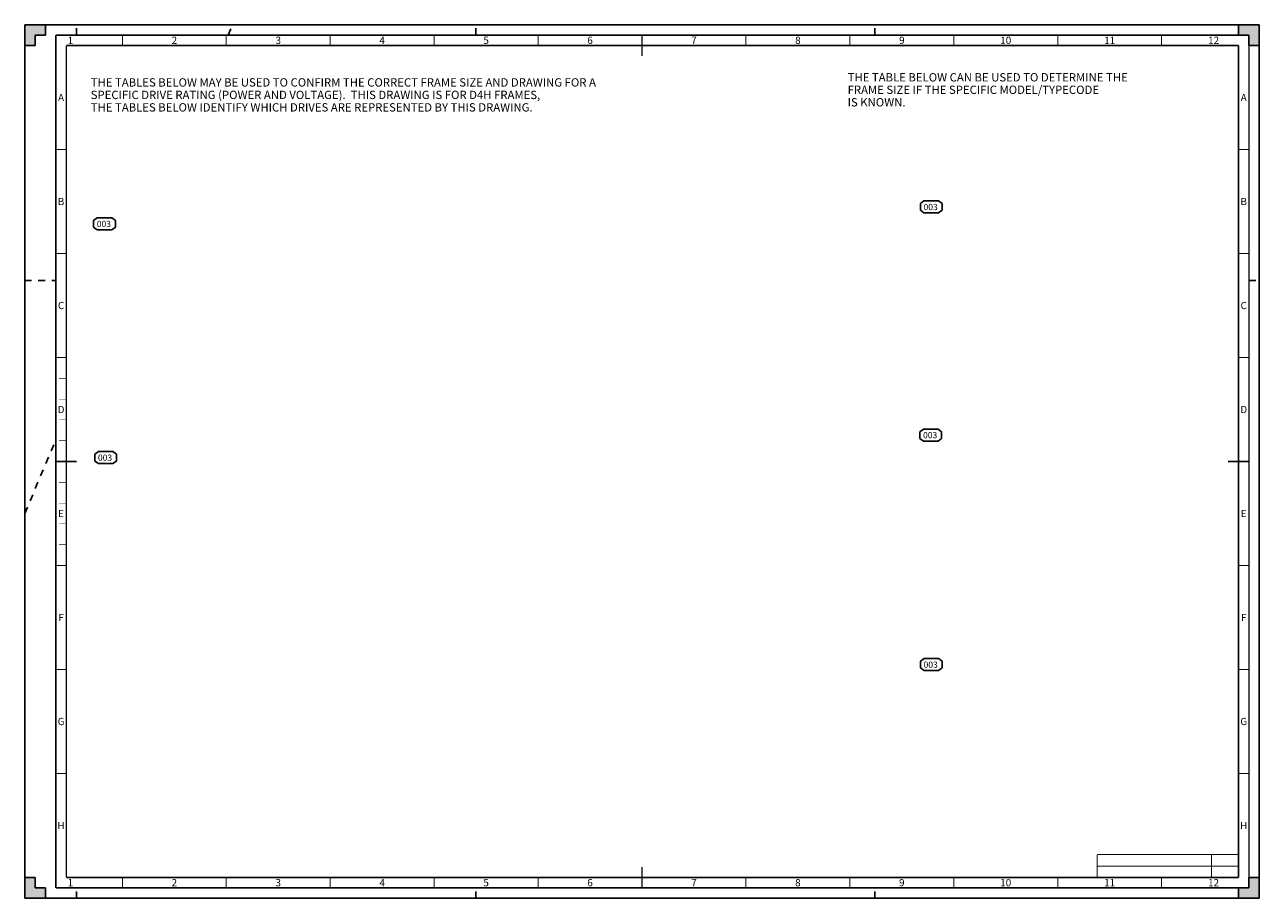
# Model space of a CAD drawing. Units: millimetres. Extents: x 0 to 594, y 0 to 420.
import ezdxf

# ---------------------------------------------------------------- set-up
doc = ezdxf.new("R2010")
doc.units = ezdxf.units.MM
doc.header["$LTSCALE"] = 32.67
doc.linetypes.add('DASHED', pattern=[0.2, 0.1, -0.1])
doc.layers.get('0').update_dxf_attribs({"linetype": 'CONTINUOUS'})
doc.styles.get("Standard").update_dxf_attribs({"font": 'txt', "width": 0.8})
doc.styles.add('TEXTSTYLE_2', font='txt', dxfattribs={"width": 0.725})

# ---------------------------------------------------------------- blocks, each defined once
blk = doc.blocks.new('REV_BALLOON_BL0', base_point=(436.17, 332.39))
at = {"color": 7, "linetype": 'CONTINUOUS', "true_color": 0x008ccc}
for p, q in [((430.92, 334.02), (432.67, 335.27)), ((430.92, 334.02), (430.92, 330.77)), ((432.67, 335.27), (439.67, 335.27)), ((439.67, 335.27), (441.42, 334.02)), ((441.42, 334.02), (441.42, 330.77)), ((432.67, 329.52), (430.92, 330.77)), ((432.67, 329.52), (439.67, 329.52)), ((441.42, 330.77), (439.67, 329.52))]:
    blk.add_line(p, q, dxfattribs=at)
at = {"color": 2, "linetype": 'CONTINUOUS', "insert": (432.47, 333.85), "char_height": 3, "width": 7.2, "attachment_point": 1, "line_spacing_factor": 0.9}
blk.add_mtext('003', dxfattribs=at)
blk = doc.blocks.new('REV_BALLOON_BL1', base_point=(38.4, 324.26))
at = {"color": 7, "linetype": 'CONTINUOUS', "true_color": 0x008ccc}
for p, q in [((33.15, 325.88), (34.9, 327.13)), ((34.9, 327.13), (41.9, 327.13)), ((41.9, 327.13), (43.65, 325.88)), ((33.15, 325.88), (33.15, 322.63)), ((34.9, 321.38), (33.15, 322.63)), ((34.9, 321.38), (41.9, 321.38)), ((43.65, 322.63), (41.9, 321.38)), ((43.65, 325.88), (43.65, 322.63))]:
    blk.add_line(p, q, dxfattribs=at)
at = {"color": 2, "linetype": 'CONTINUOUS', "insert": (34.7, 325.72), "char_height": 3, "width": 7.2, "attachment_point": 1, "line_spacing_factor": 0.9}
blk.add_mtext('003', dxfattribs=at)
blk = doc.blocks.new('REV_BALLOON_BL2', base_point=(38.95, 211.87))
at = {"color": 7, "linetype": 'CONTINUOUS', "true_color": 0x008ccc}
for p, q in [((33.7, 213.49), (35.45, 214.74)), ((35.45, 214.74), (42.45, 214.74)), ((42.45, 214.74), (44.2, 213.49)), ((33.7, 213.49), (33.7, 210.24)), ((35.45, 208.99), (33.7, 210.24)), ((35.45, 208.99), (42.45, 208.99)), ((44.2, 210.24), (42.45, 208.99)), ((44.2, 213.49), (44.2, 210.24))]:
    blk.add_line(p, q, dxfattribs=at)
at = {"color": 2, "linetype": 'CONTINUOUS', "insert": (35.25, 213.33), "char_height": 3, "width": 7.2, "attachment_point": 1, "line_spacing_factor": 0.9}
blk.add_mtext('003', dxfattribs=at)
blk = doc.blocks.new('REV_BALLOON_BL3', base_point=(435.92, 222.69))
at = {"color": 7, "linetype": 'CONTINUOUS', "true_color": 0x008ccc}
for p, q in [((430.67, 224.32), (432.42, 225.57)), ((430.67, 224.32), (430.67, 221.07)), ((432.42, 219.82), (430.67, 221.07)), ((432.42, 225.57), (439.42, 225.57)), ((432.42, 219.82), (439.42, 219.82)), ((439.42, 225.57), (441.17, 224.32)), ((441.17, 221.07), (439.42, 219.82)), ((441.17, 224.32), (441.17, 221.07))]:
    blk.add_line(p, q, dxfattribs=at)
at = {"color": 2, "linetype": 'CONTINUOUS', "insert": (432.22, 224.15), "char_height": 3, "width": 7.2, "attachment_point": 1, "line_spacing_factor": 0.9}
blk.add_mtext('003', dxfattribs=at)
blk = doc.blocks.new('REV_BALLOON_BL4', base_point=(436.18, 112.35))
at = {"color": 7, "linetype": 'CONTINUOUS', "true_color": 0x008ccc}
for p, q in [((430.93, 113.98), (432.68, 115.23)), ((430.93, 113.98), (430.93, 110.73)), ((432.68, 115.23), (439.68, 115.23)), ((439.68, 115.23), (441.43, 113.98)), ((441.43, 113.98), (441.43, 110.73)), ((432.68, 109.48), (430.93, 110.73)), ((432.68, 109.48), (439.68, 109.48)), ((441.43, 110.73), (439.68, 109.48))]:
    blk.add_line(p, q, dxfattribs=at)
at = {"color": 2, "linetype": 'CONTINUOUS', "insert": (432.48, 113.81), "char_height": 3, "width": 7.2, "attachment_point": 1, "line_spacing_factor": 0.9}
blk.add_mtext('003', dxfattribs=at)

msp = doc.modelspace()

# ---------------------------------------------------------------- hatches: boundary and pattern name
at = {"linetype": 'CONTINUOUS'}
h = msp.add_hatch(color=7, dxfattribs=at)
h.paths.add_polyline_path([(0, 410), (5, 410), (5, 415), (10, 415), (10, 420), (0, 420)])
h.paths.add_polyline_path([(0, 10), (5, 10), (5, 5), (10, 5), (10, 0), (0, 0)])
h.paths.add_polyline_path([(594, 0), (594, 10), (589, 10), (589, 5), (584, 5), (584, 0)])
h.paths.add_polyline_path([(589, 410), (589, 415), (584, 415), (584, 420), (594, 420), (594, 410)])

# ---------------------------------------------------------------- linework, layer by layer
at = {"color": 7, "linetype": 'CONTINUOUS'}
for p, q in [((0, 420), (0, 410)), ((10, 420), (0, 420)), ((0, 0), (0, 420)), ((0, 420), (594, 420)), ((10, 415), (10, 420)), ((584, 420), (594, 420)), ((584, 415), (584, 420)), ((594, 420), (594, 410)), ((594, 0), (594, 420)), ((0, 410), (5, 410)), ((5, 410), (5, 415)), ((5, 415), (10, 415)), ((589, 415), (584, 415)), ((589, 410), (589, 415)), ((594, 410), (589, 410)), ((0, 0), (0, 10)), ((0, 10), (5, 10)), ((5, 10), (5, 5)), ((594, 10), (589, 10)), ((589, 10), (589, 5)), ((594, 0), (594, 10)), ((10, 0), (0, 0)), ((0, 0), (594, 0)), ((5, 5), (10, 5)), ((10, 5), (10, 0)), ((589, 5), (584, 5)), ((584, 5), (584, 0)), ((584, 0), (594, 0))]:
    msp.add_line(p, q, dxfattribs=at)
at = {"color": 7, "linetype": 'DASHED'}
for p, q in [((25, 415), (25, 420)), ((97.87, 415), (100, 420)), ((217, 415), (217, 420)), ((409, 415), (409, 420)), ((0, 297), (15, 297)), ((589, 297), (594, 297)), ((0, 185), (15, 220.25)), ((25, 0), (25, 5)), ((217, 0), (217, 5)), ((409, 0), (409, 5))]:
    msp.add_line(p, q, dxfattribs=at)
at = {"color": 7, "linetype": 'CONTINUOUS'}
for points, const_width in [([(15, 5), (15, 415)], 0.7), ([(589, 415), (15, 415)], 0.7), ([(20, 10), (20, 410)], 0.7), ([(20, 410), (584, 410)], 0.7), ([(47, 410), (47, 415)], 0.5), ([(97, 410), (97, 415)], 0.5), ([(147, 410), (147, 415)], 0.5), ([(197, 410), (197, 415)], 0.5), ([(247, 410), (247, 415)], 0.5), ([(297, 415), (297, 405)], 0.7), ([(347, 410), (347, 415)], 0.5), ([(397, 410), (397, 415)], 0.5), ([(447, 410), (447, 415)], 0.5), ([(497, 410), (497, 415)], 0.5), ([(547, 410), (547, 415)], 0.5), ([(584, 10), (584, 410)], 0.7), ([(589, 5), (589, 415)], 0.7), ([(15, 360), (20, 360)], 0.5), ([(584, 360), (589, 360)], 0.5), ([(15, 310), (20, 310)], 0.5), ([(584, 310), (589, 310)], 0.5), ([(15, 260), (20, 260)], 0.5), ([(584, 260), (589, 260)], 0.5), ([(20, 250), (16.5, 250)], 0.25), ([(20, 240), (16.5, 240)], 0.25), ([(20, 230), (16.5, 230)], 0.25), ([(20, 220), (16.5, 220)], 0.25), ([(15, 210), (25, 210)], 0.7), ([(589, 210), (579, 210)], 0.7), ([(20, 200), (16.5, 200)], 0.25), ([(20, 190), (16.5, 190)], 0.25), ([(20, 180), (16.5, 180)], 0.25), ([(20, 170), (16.5, 170)], 0.25), ([(15, 160), (20, 160)], 0.5), ([(584, 160), (589, 160)], 0.5), ([(15, 110), (20, 110)], 0.5), ([(584, 110), (589, 110)], 0.5), ([(15, 60), (20, 60)], 0.5), ([(584, 60), (589, 60)], 0.5), ([(516, 21), (584, 21)], 0.5), ([(516, 21), (516, 10)], 0.5), ([(571, 10), (571, 21)], 0.5), ([(297, 5), (297, 15)], 0.7), ([(584, 15.5), (516, 15.5)], 0.5), ([(20, 10), (584, 10)], 0.7), ([(47, 5), (47, 10)], 0.5), ([(97, 5), (97, 10)], 0.5), ([(147, 5), (147, 10)], 0.5), ([(197, 5), (197, 10)], 0.5), ([(247, 5), (247, 10)], 0.5), ([(347, 5), (347, 10)], 0.5), ([(397, 5), (397, 10)], 0.5), ([(447, 5), (447, 10)], 0.5), ([(497, 5), (497, 10)], 0.5), ([(547, 5), (547, 10)], 0.5), ([(15, 5), (589, 5)], 0.7)]:
    msp.add_lwpolyline(points, dxfattribs=dict(at, const_width=const_width))

# ---------------------------------------------------------------- block references
at = {"color": 2, "linetype": 'CONTINUOUS'}
for name, p in [('REV_BALLOON_BL0', (436.17, 332.39)), ('REV_BALLOON_BL1', (38.4, 324.26)), ('REV_BALLOON_BL3', (435.92, 222.69)), ('REV_BALLOON_BL2', (38.95, 211.87)), ('REV_BALLOON_BL4', (436.18, 112.35))]:
    msp.add_blockref(name, p, dxfattribs=at)

# ---------------------------------------------------------------- texts
at = {"color": 2, "linetype": 'CONTINUOUS', "char_height": 3.5, "attachment_point": 2, "line_spacing_factor": 0.9, "style": 'TEXTSTYLE_2'}
for s, insert, width in [('1', (22, 414.25), 2.5375), ('2', (72, 414.25), 2.5375), ('3', (122, 414.25), 2.5375), ('4', (172, 414.25), 2.5375), ('5', (222, 414.25), 2.5375), ('6', (272, 414.25), 2.5375), ('7', (322, 414.25), 2.5375), ('8', (372, 414.25), 2.5375), ('9', (422, 414.25), 2.5375), ('10', (472, 414.25), 5.075), ('11', (522, 414.25), 5.075), ('12', (572, 414.25), 5.075), ('A', (17.5, 386.75), 2.5375), ('A', (586.5, 386.75), 2.5375), ('B', (17.5, 336.75), 2.5375), ('B', (586.5, 336.75), 2.5375), ('C', (17.5, 286.75), 2.5375), ('C', (586.5, 286.75), 2.5375), ('D', (17.5, 236.75), 2.5375), ('D', (586.5, 236.75), 2.5375), ('E', (17.5, 186.75), 2.5375), ('E', (586.5, 186.75), 2.5375), ('F', (17.5, 136.75), 2.5375), ('F', (586.5, 136.75), 2.5375), ('G', (17.5, 86.75), 2.5375), ('G', (586.5, 86.75), 2.5375), ('H', (17.5, 36.75), 2.5375), ('H', (586.5, 36.75), 2.5375), ('1', (22, 9.25), 2.5375), ('2', (72, 9.25), 2.5375), ('3', (122, 9.25), 2.5375), ('4', (172, 9.25), 2.5375), ('5', (222, 9.25), 2.5375), ('6', (272, 9.25), 2.5375), ('7', (322, 9.25), 2.5375), ('8', (372, 9.25), 2.5375), ('9', (422, 9.25), 2.5375), ('10', (472, 9.25), 5.075), ('11', (522, 9.25), 5.075), ('12', (572, 9.25), 5.075)]:
    msp.add_mtext(s, dxfattribs=dict(at, insert=insert, width=width))
at = {"color": 2, "linetype": 'CONTINUOUS', "char_height": 4, "attachment_point": 1, "line_spacing_factor": 0.9}
for s, insert, width in [('THE TABLES BELOW MAY BE USED TO CONFIRM THE CORRECT FRAME SIZE AND DRAWING FOR A \\PSPECIFIC DRIVE RATING (POWER AND VOLTAGE).  THIS DRAWING IS FOR D4H FRAMES, \\PTHE TABLES BELOW IDENTIFY WHICH DRIVES ARE REPRESENTED BY THIS DRAWING.', (31.77, 394.26), 259.2), ('THE TABLE BELOW CAN BE USED TO DETERMINE THE \\PFRAME SIZE IF THE SPECIFIC MODEL/TYPECODE \\PIS KNOWN.\\P ', (395.94, 396.71), 144)]:
    msp.add_mtext(s, dxfattribs=dict(at, insert=insert, width=width))

doc.saveas('drawing.dxf')
